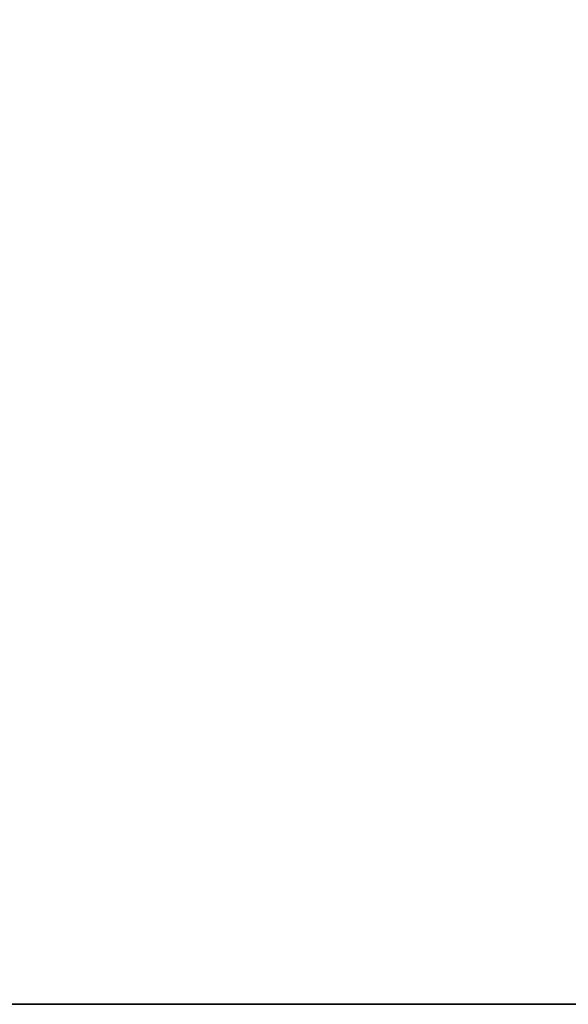
# Model space of a CAD drawing. Units: inches. Extents: x -19 to 174, y -162 to -85.
# Drawn here: x 120 to 126, y -139 to -129 of the extents above; entities that cross this region are included whole.
import ezdxf

# ---------------------------------------------------------------- set-up
doc = ezdxf.new("R2010")
doc.units = ezdxf.units.IN
doc.header["$MEASUREMENT"] = 0
for name, color, linetype in [('A-FURN-P-TBLS-T', 2, 'Continuous'), ('AFUFR-3-EDLM', 15, 'Continuous'), ('AFUFR-3-TPLM', 15, 'Continuous')]:
    doc.layers.add(name, color=color, linetype=linetype)
doc.styles.get("Standard").update_dxf_attribs({"font": 'arial.ttf'})

# ---------------------------------------------------------------- blocks, each defined once
blk = doc.blocks.new('3_SDHRT3884-H')
at = {"layer": 'A-FURN-P-TBLS-T', "flags": 1}
for tag, height in [('CAPTG', 2.5), ('CAPPN', 0.001), ('CAPMG', 0.001), ('CAPMC', 0.001), ('CAPQT', 0.001), ('CAPDH', 0.001), ('CAPGC', 0.001)]:
    blk.add_attdef(tag, (0, 0), '', height=height, dxfattribs=at)
at = {"layer": 'AFUFR-3-EDLM'}
mesh = blk.add_polyface(dxfattribs=at)
corners = [(0, -37.942, 41.933), (0, 0, 41.933), (0, -37.942, 40.75), (0, 0, 40.75), (84, 0, 41.933), (84, 0, 40.75), (84, -37.942, 41.933), (84, -37.942, 40.75)]
mesh.append_faces([[corners[k] for k in face] for face in [(0, 1, 2, 2), (1, 4, 3, 3), (4, 6, 5, 5), (6, 0, 7, 7)]], dxfattribs={"vtx1": -1})
mesh.append_faces([[corners[k] for k in face] for face in [(1, 3, 2, 2), (4, 5, 3, 3), (6, 7, 5, 5), (0, 2, 7, 7)]], dxfattribs={"vtx3": -1})
at = {"layer": 'AFUFR-3-TPLM'}
mesh = blk.add_polyface(dxfattribs=at)
corners = [(0, -37.942, 41.933), (84, -37.942, 41.933), (0, 0, 41.933), (84, 0, 41.933)]
mesh.append_faces([[corners[k] for k in face] for face in [(0, 1, 2, 2)]], dxfattribs={"vtx1": -1})
mesh.append_faces([[corners[k] for k in face] for face in [(1, 3, 2, 2)]], dxfattribs={"vtx3": -1})
mesh = blk.add_polyface(dxfattribs=at)
corners = [(0, 0, 40.75), (84, -37.942, 40.75), (0, -37.942, 40.75), (84, 0, 40.75)]
mesh.append_faces([[corners[k] for k in face] for face in [(0, 1, 2, 2)]], dxfattribs={"vtx0": -1})
mesh.append_faces([[corners[k] for k in face] for face in [(0, 3, 1, 1)]], dxfattribs={"vtx3": -1})

msp = doc.modelspace()

# ---------------------------------------------------------------- block references
msp.add_blockref('3_SDHRT3884-H', (90.41, -101.113))

doc.saveas('drawing.dxf')
